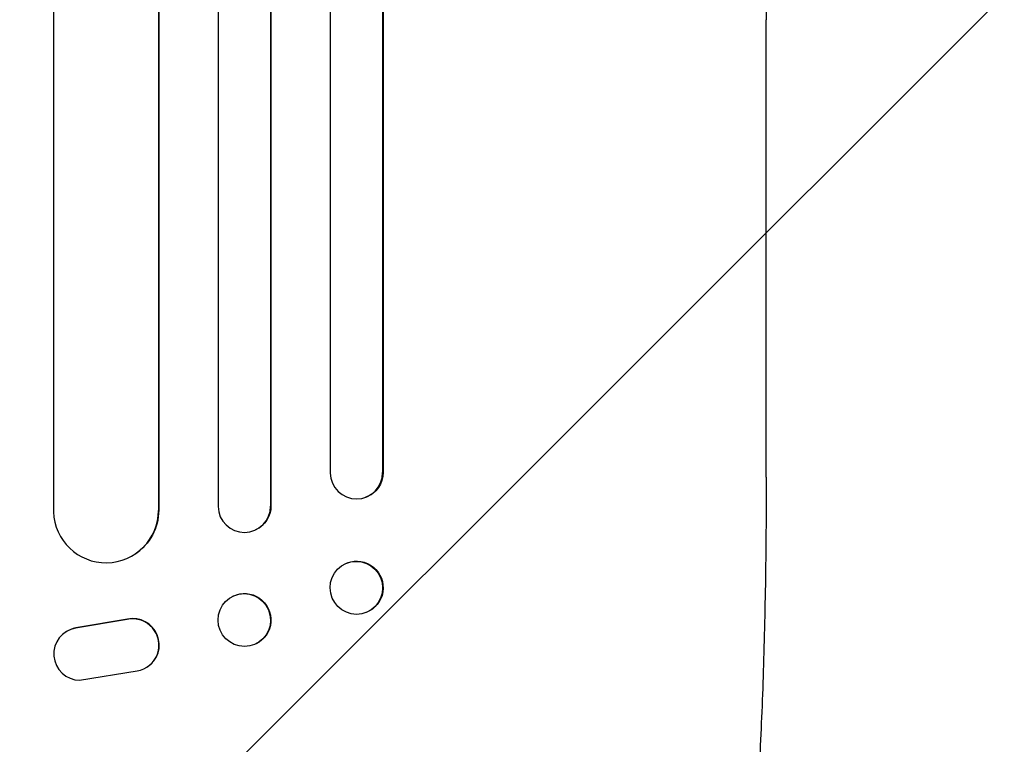
# Model space of a CAD drawing. Units: millimetres. Extents: x -4480 to 2776, y -5128 to 5061.
# Drawn here: x -2484 to -2203, y -2947 to -2740 of the extents above; entities that cross this region are included whole.
import ezdxf

# ---------------------------------------------------------------- set-up
doc = ezdxf.new("R2010")
doc.units = ezdxf.units.MM
doc.header["$LTSCALE"] = 20
doc.linetypes.add('HIDDEN', pattern=[9.525, 6.35, -3.175])
doc.layers.add('2d', color=230, linetype='Continuous')
doc.layers.add('AS-Free_Space_Hatch', color=31, linetype='HIDDEN')

msp = doc.modelspace()

# ---------------------------------------------------------------- hatches: boundary and pattern name
at = {"layer": 'AS-Free_Space_Hatch'}
h = msp.add_hatch(dxfattribs=at)
h.set_pattern_fill('ANSI31', color=256, scale=100)
h.set_pattern_definition([(45, (-2929.1, -765.1), (-224.506, 224.506), [])])
h.paths.add_polyline_path([(-1546.54, -790.09, 0.414214), (-2546.54, 209.91, 0.414214), (-3546.54, -790.09), (-3546.54, -3153.09, 0.432225), (-2546.54, -4128.09, 0.432225), (-1546.54, -3153.09)])

# ---------------------------------------------------------------- linework, layer by layer
at = {"layer": '2d'}
for p, q in [((-2427.13, -979.44), (-2427.13, -2878.93)), ((-2412.13, -980.68), (-2412.13, -2878.8)), ((-2412.02, -980.07), (-2412.02, -2878.75)), ((-2474.13, -982.58), (-2474.13, -2880.39)), ((-2444.05, -983.84), (-2444.05, -2879.97)), ((-2395.13, -981.89), (-2395.13, -2869.35)), ((-2380.13, -983.43), (-2380.13, -2869.23)), ((-2379.99, -982.82), (-2379.99, -2869.18)), ((-2444.13, -984.45), (-2444.13, -2880.02)), ((-2270.63, -2870.56), (-2270.63, -2739.87)), ((-2380.14, -2869.23), (-2380.13, -2869.23)), ((-2380.13, -2869.23), (-2379.99, -2869.18)), ((-2384.94, -2876.26), (-2385.08, -2876.31)), ((-2444.14, -2880.02), (-2444.13, -2880.02)), ((-2444.13, -2880.02), (-2444.05, -2879.97)), ((-2412.13, -2878.8), (-2412.02, -2878.75)), ((-2412.13, -2878.8), (-2412.13, -2878.8)), ((-2416.42, -2885.59), (-2416.54, -2885.65)), ((-2450.82, -2892.5), (-2450.9, -2892.55)), ((-2390.19, -2895), (-2390.33, -2895.06)), ((-2422.78, -2904.48), (-2422.9, -2904.54)), ((-2384.78, -2909.17), (-2384.93, -2909.22)), ((-2453.02, -2911.15), (-2467.8, -2913.65)), ((-2452.94, -2911.1), (-2467.73, -2913.6)), ((-2470.59, -2914.73), (-2470.51, -2914.68)), ((-2416.25, -2918.1), (-2416.37, -2918.15)), ((-2466.63, -2928.54), (-2450.24, -2925.88)), ((-2447.4, -2924.79), (-2447.33, -2924.74))]:
    msp.add_line(p, q, dxfattribs=at)
for centre, major_axis, ratio, start_param, end_param in [((-2387.64, -2869.17), (2.55, -7.14), 0.988103, -1.886247, 1.223558), ((-2459.14, -2879.96), (8.24, -12.59), 0.995453, -2.119379, 0.98911), ((-2419.63, -2878.76), (3.1, -6.89), 0.991927, -1.967917, 1.145376), ((-2387.63, -2902.14), (2.7, -7.08), 0.987914, -1.931315, 4.35187), ((-2419.63, -2911.34), (3.26, -6.81), 0.99174, -2.014471507425343, 4.268713799754243), ((-2451.47, -2918.49), (4.06, -6.31), 0.995602, -0.409315, 2.777532), ((-2451.39, -2918.43), (4.06, -6.31), 0.995602, 0, 2.777532), ((-2466.53, -2921.05), (-4.06, 6.31), 0.995602, -0.402714, 2.553699), ((-2466.45, -2920.99), (-4.06, 6.31), 0.995602, -0.402714, 0)]:
    msp.add_ellipse(centre, major_axis=major_axis, ratio=ratio, start_param=start_param, end_param=end_param, dxfattribs=at)
at = {"layer": '2d', "extrusion": (0, 0, -1)}
for centre, major_axis, ratio, start_param, end_param in [((-2387.49, -2869.12), (2.55, -7.14), 0.988103, -1.223375, 0), ((-2459.06, -2879.91), (8.24, -12.59), 0.995453, -0.98875, 0), ((-2419.52, -2878.71), (3.1, -6.89), 0.991927, -1.145194, 0), ((-2387.49, -2902.08), (-2.7, 7.08), 0.987914, 0, 3.141593), ((-2419.52, -2911.29), (-3.26, 6.81), 0.99174, 0, 3.141593)]:
    msp.add_ellipse(centre, major_axis=major_axis, ratio=ratio, start_param=start_param, end_param=end_param, dxfattribs=at)
at = {"layer": '2d'}
for points, knots in [([(-2270.63, -2213.16), (-2270.63, -2215.78), (-2270.63, -2218.42), (-2270.63, -2228.49), (-2270.63, -2236), (-2270.63, -2251.15), (-2270.63, -2258.8), (-2270.63, -2274.21), (-2270.63, -2281.98), (-2270.63, -2297.64), (-2270.63, -2305.53), (-2270.63, -2321.42), (-2270.63, -2329.43), (-2270.63, -2345.55), (-2270.63, -2353.66), (-2270.63, -2370), (-2270.63, -2378.23), (-2270.63, -2394.78), (-2270.64, -2403.1), (-2270.64, -2419.86), (-2270.64, -2428.28), (-2270.64, -2445.23), (-2270.64, -2453.75), (-2270.64, -2470.88), (-2270.64, -2479.49), (-2270.64, -2496.8), (-2270.64, -2505.5), (-2270.64, -2522.98), (-2270.64, -2531.76), (-2270.64, -2549.41), (-2270.64, -2558.27), (-2270.64, -2576.07), (-2270.64, -2585.01), (-2270.63, -2602.96), (-2270.63, -2611.97), (-2270.63, -2630.06), (-2270.63, -2639.14), (-2270.63, -2657.37), (-2270.63, -2666.51), (-2270.63, -2684.86), (-2270.63, -2694.06), (-2270.63, -2712.52), (-2270.63, -2721.78), (-2270.63, -2733.99), (-2270.63, -2736.93), (-2270.63, -2739.87)], [0, 0, 0, 0, 10.000129, 10.000129, 38.036609, 38.036609, 65.993026, 65.993026, 93.84285, 93.84285, 121.597597, 121.597597, 149.268856, 149.268856, 176.868215, 176.868215, 204.407265, 204.407265, 231.897601, 231.897601, 259.350821, 259.350821, 286.778535, 286.778535, 314.193757, 314.193757, 341.607549, 341.607549, 369.036159, 369.036159, 396.491133, 396.491133, 423.984006, 423.984006, 451.526302, 451.526302, 479.129531, 479.129531, 506.805198, 506.805198, 534.564799, 534.564799, 562.419827, 562.419827, 571.250205, 571.250205, 571.250205, 571.250205]), ([(-2270.63, -2870.56), (-2270.63, -2873.89), (-2270.64, -2877.22), (-2270.68, -2885.59), (-2270.73, -2890.64), (-2270.86, -2900.54), (-2270.94, -2905.39), (-2271.15, -2914.89), (-2271.27, -2919.54), (-2271.55, -2928.64), (-2271.7, -2933.1), (-2272.06, -2941.82), (-2272.25, -2946.08), (-2272.67, -2954.38), (-2272.89, -2958.42), (-2273.38, -2966.29), (-2273.64, -2970.12), (-2274.18, -2977.54), (-2274.47, -2981.14), (-2275.08, -2988.11), (-2275.4, -2991.49), (-2276.06, -2997.99), (-2276.41, -3001.13), (-2277.13, -3007.17), (-2277.51, -3010.08), (-2278.29, -3015.65), (-2278.7, -3018.32), (-2279.54, -3023.41), (-2279.97, -3025.83), (-2280.88, -3030.46), (-2281.35, -3032.67), (-2282.34, -3036.87), (-2282.86, -3038.87), (-2283.98, -3042.71), (-2284.59, -3044.56), (-2285.97, -3048.2), (-2286.76, -3050), (-2287.9, -3052.09), (-2288.1, -3052.43), (-2288.3, -3052.77)], [0, 0, 0, 0, 10.001464, 10.001464, 25.233342, 25.233342, 40.003258, 40.003258, 54.316406, 54.316406, 68.282959, 68.282959, 81.896478, 81.896478, 95.167842, 95.167842, 108.125781, 108.125781, 120.785808, 120.785808, 133.206439, 133.206439, 145.375671, 145.375671, 157.354844, 157.354844, 169.170472, 169.170472, 180.839509, 180.839509, 192.513697, 192.513697, 204.246958, 204.246958, 216.372474, 216.372474, 229.382396, 229.382396, 231.893246, 231.893246, 231.893246, 231.893246])]:
    msp.add_open_spline(points, degree=3, knots=knots, dxfattribs=at)

doc.saveas('drawing.dxf')
